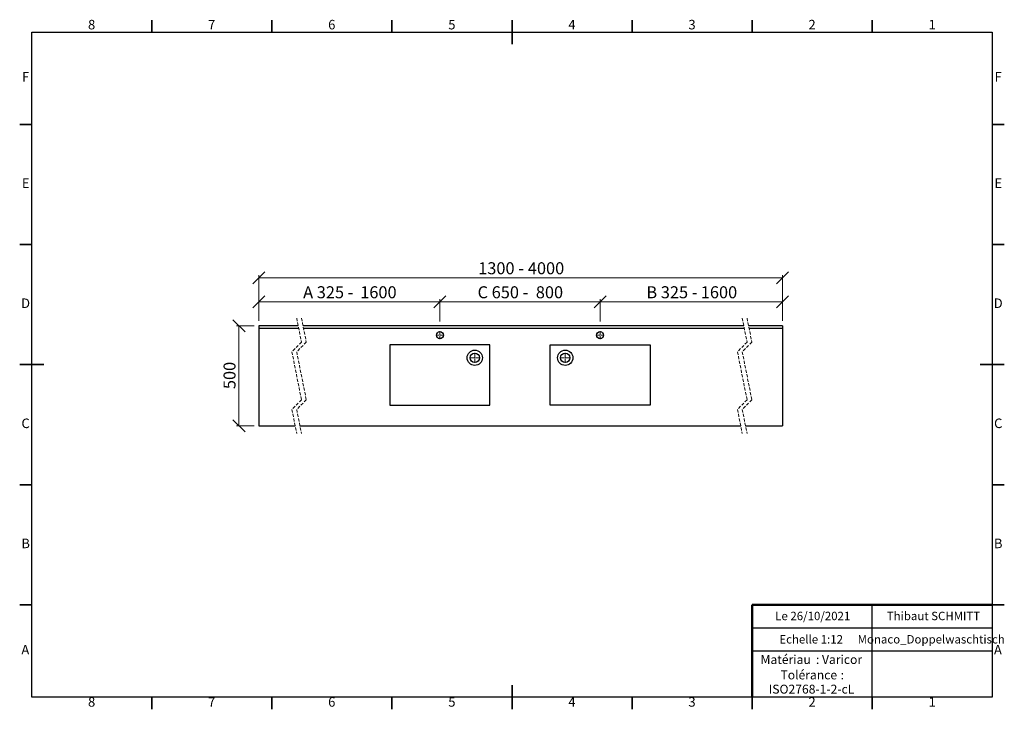
# Model space of a CAD drawing. Units: millimetres. Extents: x 5 to 415, y 5 to 292.
import ezdxf

# ---------------------------------------------------------------- set-up
doc = ezdxf.new("R2010")
doc.units = ezdxf.units.MM
doc.linetypes.add('HIDDEN', pattern=[1.905, 1.27, -0.635])
doc.styles.add('SLDTEXTSTYLE0', font='TXT', dxfattribs={"width": 0.75})
doc.styles.add('SLDTEXTSTYLE1', font='TXT', dxfattribs={"width": 0.678571})
doc.dimstyles.new('SLDDIMSTYLE0', dxfattribs={"dimtxt": 5, "dimasz": 5, "dimexe": 0, "dimexo": 0.0625, "dimgap": 1.25, "dimtad": 1, "dimdec": 0, "dimlfac": 12, "dimrnd": 1e-09, "dimzin": 12, "dimdsep": 46, "dimtxsty": 'SLDTEXTSTYLE0', "dimblk1": 'OBLIQUE', "dimblk2": 'OBLIQUE', "dimsah": 1, "dimcen": 0.09, "dimadec": 0, "dimazin": 3, "dimtfac": 1, "dimtdec": 0, "dimtofl": 0, "dimtmove": 0, "dimatfit": 3, "dimldrblk": 'OBLIQUE', "dimfxl": 0, "dimfrac": 2, "dimtolj": 1, "dimtzin": 12, "dimarcsym": 0})

# ---------------------------------------------------------------- blocks, each defined once
blk = doc.blocks.new('SW_NOTE_0')
at = {"color": 0, "linetype": 'Continuous', "lineweight": 0, "char_height": 3.704, "attachment_point": 1, "style": 'SLDTEXTSTYLE0'}
for s, insert in [('Matériau', (0, 4.76)), (': Varicor', (23.04, 4.77))]:
    blk.add_mtext(s, dxfattribs=dict(at, insert=insert))
blk = doc.blocks.new('SW_NOTE_0_1')
at = {"color": 0, "linetype": 'Continuous', "lineweight": 0, "attachment_point": 2, "style": 'SLDTEXTSTYLE0'}
for s, insert, char_height in [('Tolérance', (11.86, 4.76), 3.704), (':', (25.84, 4.77), 3.7), ('ISO2768-1-2-cL', (13, -1.16), 3.7042)]:
    blk.add_mtext(s, dxfattribs=dict(at, insert=insert, char_height=char_height))
blk = doc.blocks.new('_Oblique')
at = {"color": 0, "linetype": 'ByBlock', "lineweight": -2}
blk.add_line((-0.5, -0.5), (0.5, 0.5), dxfattribs=at)
blk = doc.blocks.new('_D')
at = {"color": 7, "linetype": 'Continuous', "lineweight": 0}
for p, q in [((104.61, 166.7), (104.61, 175.7)), ((104.61, 174.7), (180, 174.7)), ((180, 166.42), (180, 175.7))]:
    blk.add_line(p, q, dxfattribs=at)
at = {"color": 7, "linetype": 'Continuous', "lineweight": 18, "xscale": 5, "yscale": 5, "rotation": 180.0000000000004}
blk.add_blockref('_Oblique', (104.61, 174.7, 2.79), dxfattribs=at)
at = {"color": 7, "linetype": 'Continuous', "lineweight": 18, "xscale": 5, "yscale": 5}
blk.add_blockref('_Oblique', (180, 174.7, 2.79), dxfattribs=at)
at = {"color": 7, "linetype": 'Continuous', "lineweight": 18, "char_height": 5, "attachment_point": 1}
for s, insert, style in [('A 325 -', (123.03, 181.14), 'SLDTEXTSTYLE1'), ('1600', (146.8, 181.14), 'SLDTEXTSTYLE0')]:
    blk.add_mtext(s, dxfattribs=dict(at, insert=insert, style=style))
blk = doc.blocks.new('_D_1')
at = {"color": 7, "linetype": 'Continuous', "lineweight": 0}
for p, q in [((246.67, 166.45), (246.67, 175.7)), ((322.69, 174.7), (246.67, 174.7)), ((322.69, 166.7), (322.69, 175.7))]:
    blk.add_line(p, q, dxfattribs=at)
at = {"color": 7, "linetype": 'Continuous', "lineweight": 18, "xscale": 5, "yscale": 5, "rotation": 180.0000000000005}
blk.add_blockref('_Oblique', (246.67, 174.7, 2.79), dxfattribs=at)
at = {"color": 7, "linetype": 'Continuous', "lineweight": 18, "xscale": 5, "yscale": 5}
blk.add_blockref('_Oblique', (322.69, 174.7, 2.79), dxfattribs=at)
at = {"color": 7, "linetype": 'Continuous', "lineweight": 18, "char_height": 5, "attachment_point": 1}
for s, insert, style in [('B 325 -', (265.96, 181.14), 'SLDTEXTSTYLE1'), ('1600', (288.62, 181.14), 'SLDTEXTSTYLE0')]:
    blk.add_mtext(s, dxfattribs=dict(at, insert=insert, style=style))
blk = doc.blocks.new('_D_2')
at = {"color": 7, "linetype": 'Continuous', "lineweight": 0}
for p, q in [((104.61, 166.7), (104.61, 185.7)), ((104.61, 184.7), (322.69, 184.7)), ((322.69, 166.7), (322.69, 185.7))]:
    blk.add_line(p, q, dxfattribs=at)
at = {"color": 7, "linetype": 'Continuous', "lineweight": 18, "xscale": 5, "yscale": 5, "rotation": 180.0000000000005}
blk.add_blockref('_Oblique', (104.61, 184.7, 2.79), dxfattribs=at)
at = {"color": 7, "linetype": 'Continuous', "lineweight": 18, "xscale": 5, "yscale": 5}
blk.add_blockref('_Oblique', (322.69, 184.7, 2.79), dxfattribs=at)
at = {"color": 7, "linetype": 'Continuous', "lineweight": 18, "char_height": 5, "attachment_point": 1, "style": 'SLDTEXTSTYLE0'}
for s, insert in [('1300 -', (195.92, 191.14)), ('4000', (216.6, 191.14))]:
    blk.add_mtext(s, dxfattribs=dict(at, insert=insert))
blk = doc.blocks.new('_D_3')
at = {"color": 7, "linetype": 'Continuous', "lineweight": 0}
for p, q in [((102.61, 164.7), (95.32, 164.7)), ((96.32, 164.7), (96.32, 123.03)), ((102.61, 123.03), (95.32, 123.03))]:
    blk.add_line(p, q, dxfattribs=at)
at = {"color": 7, "linetype": 'Continuous', "lineweight": 18, "xscale": 5, "yscale": 5}
for p, rotation in [((96.32, 164.7, 2.79), 90.00000000000041), ((96.32, 123.03, 2.79), 270.0000000000004)]:
    blk.add_blockref('_Oblique', p, dxfattribs=dict(at, rotation=rotation))
at = {"color": 7, "linetype": 'Continuous', "lineweight": 18, "insert": (89.88, 138.32), "char_height": 5, "attachment_point": 1, "rotation": 90, "style": 'SLDTEXTSTYLE0'}
blk.add_mtext('500', dxfattribs=at)
blk = doc.blocks.new('_D_4')
at = {"color": 7, "linetype": 'Continuous', "lineweight": 0}
for p, q in [((180, 166.89), (180, 175.7)), ((180, 174.7), (246.67, 174.7)), ((246.67, 166.42), (246.67, 175.7))]:
    blk.add_line(p, q, dxfattribs=at)
at = {"color": 7, "linetype": 'Continuous', "lineweight": 18, "xscale": 5, "yscale": 5, "rotation": 180.0000000000004}
blk.add_blockref('_Oblique', (180, 174.7, 2.79), dxfattribs=at)
at = {"color": 7, "linetype": 'Continuous', "lineweight": 18, "xscale": 5, "yscale": 5}
blk.add_blockref('_Oblique', (246.67, 174.7, 2.79), dxfattribs=at)
at = {"color": 7, "linetype": 'Continuous', "lineweight": 18, "char_height": 5, "attachment_point": 1}
for s, insert, style in [('C 650 -', (195.66, 181.14), 'SLDTEXTSTYLE1'), ('800', (219.92, 181.14), 'SLDTEXTSTYLE0')]:
    blk.add_mtext(s, dxfattribs=dict(at, insert=insert, style=style))
blk = doc.blocks.new('SW_CENTERMARKSYMBOL_0')
at = {"color": 0, "linetype": 'Continuous', "lineweight": 18}
for p, q in [((-0.42, 0), (-2.13, 0)), ((0, 0), (-0.21, 0)), ((0, 0.42), (0, 2.12)), ((0, 0), (0, 0.21)), ((0, 0), (0, -0.21)), ((0, 0), (0.21, 0)), ((0.42, 0), (2.12, 0)), ((0, -0.42), (0, -2.13))]:
    blk.add_line(p, q, dxfattribs=at)
blk = doc.blocks.new('SW_CENTERMARKSYMBOL_1')
at = {"color": 0, "linetype": 'Continuous', "lineweight": 18}
for p, q in [((-0.42, 0), (-2.13, 0)), ((0, 0), (-0.21, 0)), ((0, 0.42), (0, 2.12)), ((0, 0), (0, 0.21)), ((0, 0), (0, -0.21)), ((0, 0), (0.21, 0)), ((0.42, 0), (2.12, 0)), ((0, -0.42), (0, -2.13))]:
    blk.add_line(p, q, dxfattribs=at)
blk = doc.blocks.new('SW_CENTERMARKSYMBOL_2')
at = {"color": 0, "linetype": 'Continuous', "lineweight": 18}
for p, q in [((-0.42, 0), (-1.67, 0)), ((0, 0), (-0.21, 0)), ((0, 0.42), (0, 1.67)), ((0, 0), (0, 0.21)), ((0, 0), (0, -0.21)), ((0, 0), (0.21, 0)), ((0.42, 0), (1.67, 0)), ((0, -0.42), (0, -1.67))]:
    blk.add_line(p, q, dxfattribs=at)
blk = doc.blocks.new('SW_CENTERMARKSYMBOL_3')
at = {"color": 0, "linetype": 'Continuous', "lineweight": 18}
for p, q in [((-0.42, 0), (-2.13, 0)), ((0, 0), (-0.21, 0)), ((0, 0.42), (0, 2.12)), ((0, 0), (0, 0.21)), ((0, 0), (0, -0.21)), ((0, 0), (0.21, 0)), ((0.42, 0), (2.12, 0)), ((0, -0.42), (0, -2.13))]:
    blk.add_line(p, q, dxfattribs=at)
blk = doc.blocks.new('SW_CENTERMARKSYMBOL_4')
at = {"color": 0, "linetype": 'Continuous', "lineweight": 18}
for p, q in [((-0.42, 0), (-1.67, 0)), ((0, 0), (-0.21, 0)), ((0, 0.42), (0, 1.67)), ((0, 0), (0, 0.21)), ((0, 0), (0, -0.21)), ((0, 0), (0.21, 0)), ((0.42, 0), (1.67, 0)), ((0, -0.42), (0, -1.67))]:
    blk.add_line(p, q, dxfattribs=at)

msp = doc.modelspace()

# ---------------------------------------------------------------- linework, layer by layer
at = {"color": 7, "linetype": 'Continuous', "lineweight": 35}
for p, q in [((60, 287), (60, 292)), ((110, 287), (110, 292)), ((160, 287), (160, 292)), ((210, 287), (210, 292)), ((210, 292), (210, 281.999)), ((260, 287), (260, 292)), ((310, 287), (310, 292)), ((360, 287), (360, 292)), ((10, 248.5), (5, 248.5)), ((410, 248.5), (415, 248.5)), ((10, 198.5), (5, 198.5)), ((410, 198.5), (415, 198.5)), ((10, 148.5), (5, 148.5)), ((5, 148.5), (15.001, 148.5)), ((415, 148.5), (404.999, 148.5)), ((410, 148.5), (415, 148.5)), ((10, 98.5), (5, 98.5)), ((410, 98.5), (415, 98.5)), ((10, 48.5), (5, 48.5)), ((410, 48.5), (415, 48.5)), ((210, 5), (210, 15.001)), ((60, 10), (60, 5)), ((110, 10), (110, 5)), ((160, 10), (160, 5)), ((210, 10), (210, 5)), ((260, 10), (260, 5)), ((310, 10), (310, 5)), ((360, 10), (360, 5))]:
    msp.add_line(p, q, dxfattribs=at)
at = {"color": 7, "linetype": 'Continuous', "lineweight": 25}
for p, q in [((10, 10), (10, 287)), ((10, 287), (410, 287)), ((410, 287), (410, 10)), ((120.978, 164.699), (104.606, 164.699)), ((104.606, 164.699), (104.606, 163.699)), ((306.516, 164.699), (122.978, 164.699)), ((322.694, 164.699), (308.516, 164.699)), ((322.694, 164.699), (322.694, 163.699)), ((104.606, 163.699), (121.178, 163.699)), ((104.606, 163.699), (104.606, 123.032)), ((123.178, 163.699), (306.716, 163.699)), ((308.716, 163.699), (322.694, 163.699)), ((322.694, 163.699), (322.694, 123.032)), ((200.833, 156.699), (159.166, 156.699)), ((159.166, 156.699), (159.166, 131.699)), ((200.833, 131.699), (200.833, 156.699)), ((225.833, 156.699), (267.499, 156.699)), ((225.833, 131.699), (225.833, 156.699)), ((267.499, 156.699), (267.499, 131.699)), ((159.166, 131.699), (200.833, 131.699)), ((267.499, 131.699), (225.833, 131.699)), ((104.606, 123.032), (119.708, 123.032)), ((121.708, 123.032), (305.247, 123.032)), ((307.247, 123.032), (322.694, 123.032)), ((360, 29.25), (360, 48.5)), ((310, 38.875), (410, 38.875)), ((410, 29.25), (310, 29.25)), ((360, 10), (360, 29.25)), ((410, 10), (10, 10))]:
    msp.add_line(p, q, dxfattribs=at)
at = {"color": 7, "linetype": 'HIDDEN', "lineweight": 18}
for p, q in [((120.343, 167.874), (122.343, 157.87)), ((122.343, 167.874), (124.343, 157.87)), ((305.882, 167.874), (307.882, 157.87)), ((307.882, 167.874), (309.882, 157.87)), ((122.343, 157.87), (118.343, 153.87)), ((124.343, 157.87), (120.343, 153.87)), ((307.882, 157.87), (303.882, 153.87)), ((309.882, 157.87), (305.882, 153.87)), ((118.343, 153.87), (122.343, 133.861)), ((120.343, 153.87), (124.343, 133.861)), ((303.882, 153.87), (307.882, 133.861)), ((305.882, 153.87), (309.882, 133.861)), ((122.343, 133.861), (118.343, 129.861)), ((124.343, 133.861), (120.343, 129.861)), ((307.882, 133.861), (303.882, 129.861)), ((309.882, 133.861), (305.882, 129.861)), ((118.343, 129.861), (120.343, 119.857)), ((120.343, 129.861), (122.343, 119.857)), ((303.882, 129.861), (305.882, 119.857)), ((305.882, 129.861), (307.882, 119.857))]:
    msp.add_line(p, q, dxfattribs=at)
at = {"color": 7, "linetype": 'Continuous', "lineweight": 50}
for p in [(410, 48.5), (310, 10)]:
    msp.add_line(p, (310, 48.5), dxfattribs=at)
at = {"color": 7, "linetype": 'Continuous', "lineweight": 18}
for q in [(410, 48.5), (310, 10)]:
    msp.add_line((410, 10), q, dxfattribs=at)
at = {"color": 7, "linetype": 'Continuous', "lineweight": 25}
for centre, radius in [((179.999, 160.782), 1.458), ((246.666, 160.782), 1.458), ((194.499, 151.365), 3.203), ((194.499, 151.365), 1.917), ((232.166, 151.365), 3.203), ((232.166, 151.365), 1.917)]:
    msp.add_circle(centre, radius, dxfattribs=at)

# ---------------------------------------------------------------- block references
at = {"color": 7, "linetype": 'Continuous', "lineweight": 0}
for name, p in [('SW_CENTERMARKSYMBOL_2', (179.999, 160.782)), ('SW_CENTERMARKSYMBOL_4', (246.666, 160.782)), ('SW_CENTERMARKSYMBOL_0', (194.499, 151.365)), ('SW_CENTERMARKSYMBOL_1', (194.499, 151.365)), ('SW_CENTERMARKSYMBOL_3', (232.166, 151.365)), ('SW_NOTE_0', (313.506, 22.817)), ('SW_NOTE_0_1', (321.727, 16.407))]:
    msp.add_blockref(name, p, dxfattribs=at)

# ---------------------------------------------------------------- texts
at = {"color": 7, "linetype": 'Continuous', "lineweight": 0, "attachment_point": 2, "style": 'SLDTEXTSTYLE0'}
for s, insert, char_height in [('8', (34.96, 292.06), 3.969), ('7', (84.96, 292.06), 3.969), ('6', (134.96, 292.06), 3.969), ('5', (184.96, 292.06), 3.969), ('4', (234.96, 292.06), 3.969), ('3', (284.96, 292.06), 3.969), ('2', (334.96, 292.06), 3.969), ('1', (384.96, 292.06), 3.969), ('F', (7.458, 270.31), 3.969), ('F', (412.458, 270.31), 3.969), ('E', (7.508, 226.06), 3.969), ('E', (412.508, 226.06), 3.969), ('D', (7.453, 176.06), 3.969), ('D', (412.453, 176.06), 3.969), ('C', (7.459, 126.06), 3.969), ('C', (412.459, 126.06), 3.969), ('B', (7.471, 76.06), 3.969), ('B', (412.471, 76.06), 3.969), ('Le 26/10/2021', (335.242, 45.611), 3.5), ('Thibaut SCHMITT', (385.499, 45.611), 3.5), ('Echelle 1:12', (334.581, 35.899), 3.5), ('Monaco_Doppelwaschtisch', (384.562, 35.899), 3.5), ('A', (7.34, 31.81), 3.969), ('A', (412.34, 31.81), 3.969), ('8', (34.96, 10.06), 3.969), ('7', (84.96, 10.06), 3.969), ('6', (134.96, 10.06), 3.969), ('5', (184.96, 10.06), 3.969), ('4', (234.96, 10.06), 3.969), ('3', (284.96, 10.06), 3.969), ('2', (334.96, 10.06), 3.969), ('1', (384.96, 10.06), 3.969)]:
    msp.add_mtext(s, dxfattribs=dict(at, insert=insert, char_height=char_height))

# ---------------------------------------------------------------- dimensions: what is measured, and where the dimension line sits
at = {"color": 7, "linetype": 'Continuous', "lineweight": 18}
for base, p1, p2, text, picture, middle in [((322.694, 184.699), (104.606, 164.699), (322.694, 164.699), '1300 - 4000', '_D_2', (213.65, 184.699)), ((246.666, 174.699), (322.694, 164.699), (246.666, 162.449), 'B 325 - 1600', '_D_1', (284.68, 174.699))]:
    dim = msp.add_linear_dim(base=base, p1=p1, p2=p2, angle=0, text=text, dimstyle='SLDDIMSTYLE0', dxfattribs=at)
    dim.commit()
    dim.dimension.update_dxf_attribs({"geometry": picture, "text_midpoint": middle, "dimtype": 160})
for base, p1, p2, text, picture, middle in [((179.999, 174.699), (104.606, 164.699), (179.999, 162.449), 'A 325 - 1600', '_D', (142.303, 174.699)), ((246.666, 174.699), (179.999, 162.449), (246.666, 162.449), 'C 650 - <>', '_D_4', (213.333, 174.699))]:
    dim = msp.add_linear_dim(base=base, p1=p1, p2=p2, text=text, dimstyle='SLDDIMSTYLE0', dxfattribs=at)
    dim.commit()
    dim.dimension.update_dxf_attribs({"geometry": picture, "text_midpoint": middle, "dimtype": 160})
dim = msp.add_linear_dim(base=(96.321, 123.032), p1=(104.606, 164.699), p2=(104.606, 123.032), angle=90, dimstyle='SLDDIMSTYLE0', dxfattribs=at)
dim.commit()
dim.dimension.update_dxf_attribs({"geometry": '_D_3', "text_midpoint": (96.321, 143.865), "dimtype": 160})

doc.saveas('drawing.dxf')
